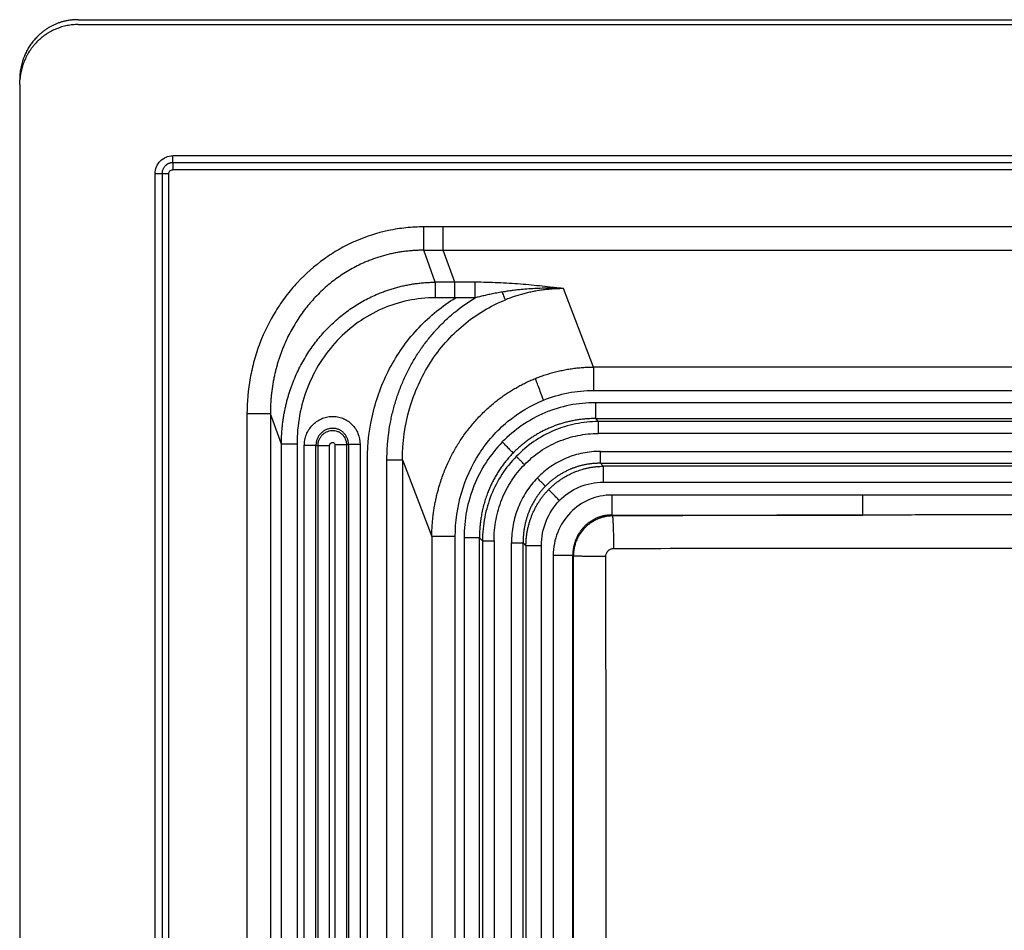
# Paper-space layout '_Bottom' of a CAD drawing. Units: millimetres. Extents: x -358 to 850, y -199 to 262.
# Drawn here: x -358 to -109, y 31 to 262 of the extents above; entities that cross this region are included whole.
import ezdxf

# ---------------------------------------------------------------- set-up
doc = ezdxf.new("R2010")
doc.units = ezdxf.units.MM

psp = doc.layouts.new('_Bottom')

# ---------------------------------------------------------------- linework, layer by layer
at = {"color": 7, "linetype": 'Continuous', "lineweight": 25}
for p, q in [((-343.5, 261.75), (835.41, 261.75)), ((-343.5, 260.53), (835.41, 260.53)), ((-358.35, 245.34), (-358.35, 246.56)), ((-358.35, 245.34), (-358.35, -193.14)), ((811.49, 227.3), (-319.58, 227.3)), ((811.49, 225.53), (-319.58, 225.53)), ((-324.02, -194.37), (-324.02, 222.75)), ((-322.3, 222.75), (-322.3, -194.37)), ((-320.58, -194.37), (-320.58, 222.75)), ((811.49, 223.77), (-319.58, 223.77)), ((114.91, 209.28), (-256.02, 209.28)), ((-256.02, 203.36), (114.91, 203.36)), ((-253.08, 195.26), (-256.02, 203.36)), ((-248.15, 195.26), (-251.09, 203.36)), ((-243.01, 195.26), (-253.08, 195.26)), ((-213.02, 173.78), (-220.61, 193.64)), ((-247.94, 191.32), (-253.08, 191.32)), ((103.61, 173.78), (-213.02, 173.78)), ((-213.02, 167.86), (103.61, 167.86)), ((104.1, 164.76), (-212.52, 164.76)), ((-300.78, 161.9), (-300.78, -194.37)), ((-292.07, 154.24), (-294.85, 161.9)), ((-294.85, 161.9), (-294.85, -194.37)), ((-212.52, 160.74), (104.1, 160.74)), ((-212.52, 160.74), (-211.78, 159.98)), ((103.36, 159.98), (-211.78, 159.98)), ((103.36, 156.96), (-211.78, 156.96)), ((-292.07, -194.37), (-292.07, 154.24)), ((-288.11, 154.24), (-288.11, -194.37)), ((-286.26, -174.23), (-286.26, 153.89)), ((-283.32, 153.89), (-282.79, 153.91)), ((-283.32, -174.23), (-283.32, 153.89)), ((-282.79, -174.25), (-282.79, 153.91)), ((-279.85, -174.25), (-279.85, 153.91)), ((-278.53, 154.14), (-278.53, -174.48)), ((-275.6, 154.14), (-275.06, 154.16)), ((-275.6, 154.14), (-275.6, -174.48)), ((-275.06, 154.16), (-275.06, -174.49)), ((-272.13, 154.16), (-272.13, -174.49)), ((-211.28, 152.43), (101.87, 152.43)), ((-270.26, -161.52), (-270.26, 150.28)), ((-265.33, -161.52), (-265.33, 150.28)), ((-261.38, 150.28), (-253.96, 130.84)), ((-261.38, 150.28), (-261.38, -161.52)), ((-210.55, 148.65), (-211.28, 149.41)), ((-211.28, 149.41), (101.87, 149.41)), ((101.14, 148.65), (-210.55, 148.65)), ((-210.55, 144.63), (101.14, 144.63)), ((-144.79, 141.38), (-208.39, 141.38)), ((-208.39, 136.31), (-144.79, 136.31)), ((-208.39, 136.31), (-208.24, 136.07)), ((-253.96, 130.84), (-253.96, -173.93)), ((-248.03, -173.93), (-248.03, 130.84)), ((-245.8, 130.57), (-245.8, -141.59)), ((-241.88, -141.59), (-241.88, 130.57)), ((-241.88, 130.57), (-241.15, 129.81)), ((-241.15, 129.81), (-241.15, -141.62)), ((-238.21, 129.81), (-238.21, -141.62)), ((-233.8, -141.94), (-233.8, 129.3)), ((-230.86, 129.3), (-230.12, 128.54)), ((-230.86, -141.94), (-230.86, 129.3)), ((-230.12, 128.54), (-230.12, -141.97)), ((-226.21, -141.97), (-226.21, 128.54)), ((-223.21, 126.09), (-223.21, -153.3)), ((-218.26, -153.3), (-218.26, 126.09)), ((-218.26, 126.09), (-218.14, 125.91))]:
    psp.add_line(p, q, dxfattribs=at)
at = {"color": 7, "linetype": 'Continuous', "lineweight": 25, "flags": 128}
psp.add_lwpolyline([(-243.01, 191.32), (-245.77, 191.32), (-247.94, 191.32)], dxfattribs=at)
at = {"color": 7, "linetype": 'Continuous', "lineweight": 25}
for points, knots in [([(-343.5, 261.75), (-343.64, 261.75), (-343.92, 261.75), (-344.34, 261.73), (-344.76, 261.71), (-345.17, 261.67), (-345.57, 261.62), (-345.97, 261.57), (-346.37, 261.5), (-346.76, 261.42), (-347.15, 261.33), (-347.53, 261.23), (-347.91, 261.12), (-348.29, 261), (-348.66, 260.87), (-349.02, 260.72), (-349.39, 260.57), (-349.74, 260.41), (-350.1, 260.24), (-350.45, 260.05), (-350.79, 259.86), (-351.13, 259.65), (-351.47, 259.44), (-351.8, 259.21), (-352.12, 258.97), (-352.45, 258.73), (-352.77, 258.47), (-353.08, 258.2), (-353.39, 257.92), (-353.7, 257.63), (-354.18, 257.15), (-354.8, 256.46), (-355.53, 255.53), (-356.18, 254.53), (-356.75, 253.49), (-357.18, 252.52), (-357.5, 251.67), (-357.73, 250.94), (-357.93, 250.21), (-358.09, 249.48), (-358.21, 248.75), (-358.29, 248.02), (-358.33, 247.29), (-358.32, 246.8), (-358.32, 246.56)], [0, 0, 0, 0, 0.017884, 0.035597, 0.053148, 0.07055, 0.087816, 0.104957, 0.121986, 0.138916, 0.155761, 0.172534, 0.189248, 0.205917, 0.222554, 0.239175, 0.255792, 0.272419, 0.289071, 0.305762, 0.322504, 0.339312, 0.356199, 0.373179, 0.390264, 0.407468, 0.424802, 0.44228, 0.459912, 0.477712, 0.495689, 0.546061, 0.596085, 0.646074, 0.696346, 0.747209, 0.780052, 0.812381, 0.84427, 0.875801, 0.907054, 0.938114, 0.969067, 1, 1, 1, 1]), ([(-343.5, 260.53), (-343.98, 260.53), (-344.69, 260.49), (-345.4, 260.4), (-345.87, 260.33), (-346.11, 260.29), (-346.81, 260.16), (-347.5, 259.99), (-348.17, 259.77), (-348.61, 259.61), (-348.83, 259.52), (-349.48, 259.26), (-350.12, 258.96), (-350.73, 258.62), (-351.14, 258.38), (-351.34, 258.26), (-351.92, 257.87), (-352.49, 257.46), (-353.02, 257.01), (-353.37, 256.71), (-353.55, 256.55), (-354.05, 256.06), (-354.52, 255.56), (-354.96, 255.02), (-355.25, 254.65), (-355.39, 254.46), (-355.79, 253.9), (-356.16, 253.32), (-356.5, 252.71), (-356.71, 252.3), (-356.81, 252.09), (-357.1, 251.46), (-357.36, 250.83), (-357.58, 250.17), (-357.72, 249.73), (-357.78, 249.5), (-358.07, 248.39), (-358.23, 247.48), (-358.32, 246.56)], [0, 0, 0, 0, 0.0625, 0.09375, 0.09375, 0.125, 0.125, 0.1875, 0.21875, 0.21875, 0.25, 0.25, 0.3125, 0.34375, 0.34375, 0.375, 0.375, 0.4375, 0.46875, 0.46875, 0.5, 0.5, 0.5625, 0.59375, 0.59375, 0.625, 0.625, 0.6875, 0.71875, 0.71875, 0.75, 0.75, 0.8125, 0.84375, 0.84375, 0.875, 0.875, 1, 1, 1, 1]), ([(-324.02, 222.75), (-324.02, 223.35), (-323.91, 223.93), (-323.46, 225.05), (-323.13, 225.54), (-322.3, 226.4), (-321.82, 226.73), (-320.74, 227.19), (-320.17, 227.3), (-319.58, 227.3)], [0, 0, 0, 0, 0.25, 0.25, 0.5, 0.5, 0.75, 0.75, 1, 1, 1, 1]), ([(-319.58, 225.53), (-319.58, 225.62), (-319.58, 225.73), (-319.58, 225.98), (-319.58, 226.12), (-319.58, 226.44), (-319.58, 226.61), (-319.58, 226.96), (-319.58, 227.13), (-319.58, 227.3)], [0, 0, 0, 0, 0.25, 0.25, 0.5, 0.5, 0.75, 0.75, 1, 1, 1, 1]), ([(-319.58, 225.53), (-319.64, 225.53), (-319.74, 225.53), (-319.9, 225.52), (-320.06, 225.49), (-320.21, 225.46), (-320.36, 225.42), (-320.51, 225.37), (-320.65, 225.31), (-320.79, 225.25), (-320.92, 225.17), (-321.05, 225.09), (-321.17, 225.01), (-321.29, 224.92), (-321.4, 224.82), (-321.54, 224.68), (-321.7, 224.5), (-321.87, 224.25), (-322.02, 223.98), (-322.14, 223.7), (-322.23, 223.39), (-322.29, 223.07), (-322.29, 222.85), (-322.3, 222.75)], [0, 0, 0, 0, 0.0372554, 0.0741277, 0.1107518, 0.1472393, 0.1833268, 0.2189629, 0.2542724, 0.2893703, 0.3243667, 0.3593485, 0.3940045, 0.4282273, 0.4621272, 0.4958013, 0.5638734, 0.6333904, 0.7037981, 0.7759516, 0.8495559, 0.9239317, 1, 1, 1, 1]), ([(-319.58, 225.53), (-319.58, 225.45), (-319.58, 225.34), (-319.58, 225.09), (-319.58, 224.94), (-319.58, 224.63), (-319.58, 224.46), (-319.58, 224.11), (-319.58, 223.94), (-319.58, 223.77)], [0, 0, 0, 0, 0.25, 0.25, 0.5, 0.5, 0.75, 0.75, 1, 1, 1, 1]), ([(-322.3, 222.75), (-322.38, 222.75), (-322.48, 222.75), (-322.73, 222.75), (-322.87, 222.75), (-323.18, 222.75), (-323.34, 222.75), (-323.68, 222.75), (-323.85, 222.75), (-324.02, 222.75)], [0, 0, 0, 0, 0.25, 0.25, 0.5, 0.5, 0.75, 0.75, 1, 1, 1, 1]), ([(-320.58, 222.75), (-320.74, 222.75), (-320.91, 222.75), (-321.25, 222.75), (-321.42, 222.75), (-321.72, 222.75), (-321.86, 222.75), (-322.11, 222.75), (-322.21, 222.75), (-322.3, 222.75)], [0, 0, 0, 0, 0.25, 0.25, 0.5, 0.5, 0.75, 0.75, 1, 1, 1, 1]), ([(-320.58, 222.75), (-320.58, 222.88), (-320.55, 223.01), (-320.45, 223.26), (-320.38, 223.37), (-320.1, 223.65), (-319.84, 223.77), (-319.58, 223.77)], [0, 0, 0, 0, 0.25, 0.25, 0.5, 0.5, 1, 1, 1, 1]), ([(-256.02, 209.28), (-257.52, 209.28), (-259.02, 209.2), (-261.99, 208.89), (-263.48, 208.66), (-267.89, 207.72), (-270.72, 206.81), (-274.8, 205), (-276.14, 204.33), (-278.1, 203.21), (-278.75, 202.82), (-280.02, 202), (-280.64, 201.58), (-283.69, 199.4), (-285.94, 197.42), (-288.5, 194.66), (-289.01, 194.09), (-289.98, 192.93), (-290.46, 192.33), (-291.84, 190.51), (-292.7, 189.26), (-295.08, 185.4), (-296.42, 182.69), (-297.78, 179.12), (-298.04, 178.4), (-298.52, 176.94), (-298.74, 176.2), (-299.35, 174), (-299.69, 172.51), (-300.51, 168.02), (-300.78, 164.99), (-300.78, 161.9)], [0, 0, 0, 0, 0.0625, 0.0625, 0.125, 0.125, 0.25, 0.25, 0.3125, 0.3125, 0.34375, 0.34375, 0.375, 0.375, 0.5, 0.5, 0.53125, 0.53125, 0.5625, 0.5625, 0.625, 0.625, 0.75, 0.75, 0.78125, 0.78125, 0.8125, 0.8125, 0.875, 0.875, 1, 1, 1, 1]), ([(-256.02, 203.36), (-256.02, 203.52), (-256.02, 203.78), (-256.02, 204.52), (-256.02, 205), (-256.02, 206.1), (-256.02, 206.72), (-256.02, 208), (-256.02, 208.66), (-256.02, 209.28)], [0, 0, 0, 0, 0.25, 0.25, 0.5, 0.5, 0.75, 0.75, 1, 1, 1, 1]), ([(-256.02, 203.36), (-256.22, 203.36), (-256.62, 203.36), (-257.23, 203.35), (-257.84, 203.32), (-258.44, 203.29), (-259.05, 203.25), (-259.66, 203.2), (-260.26, 203.13), (-260.87, 203.06), (-261.47, 202.98), (-262.08, 202.89), (-262.68, 202.79), (-263.27, 202.67), (-263.87, 202.55), (-264.46, 202.42), (-265.05, 202.28), (-265.63, 202.13), (-266.21, 201.98), (-266.79, 201.81), (-267.36, 201.64), (-267.92, 201.45), (-268.48, 201.26), (-269.03, 201.06), (-269.58, 200.86), (-270.12, 200.64), (-270.65, 200.42), (-272.16, 199.77), (-274.63, 198.52), (-277.9, 196.43), (-281, 193.96), (-283.8, 191.22), (-286.3, 188.24), (-288.51, 185.02), (-290.47, 181.48), (-291.7, 178.64), (-292.4, 176.7), (-292.72, 175.73), (-293.03, 174.74), (-293.32, 173.71), (-293.59, 172.65), (-293.84, 171.57), (-294.07, 170.45), (-294.27, 169.31), (-294.45, 168.13), (-294.59, 166.94), (-294.71, 165.71), (-294.79, 164.46), (-294.84, 163.19), (-294.85, 162.33), (-294.85, 161.9)], [0, 0, 0, 0, 0.009566, 0.019152, 0.028756, 0.038374, 0.048003, 0.05764, 0.067283, 0.076927, 0.08657, 0.096208, 0.105837, 0.115454, 0.125056, 0.134639, 0.144198, 0.153731, 0.163232, 0.1727, 0.182128, 0.191515, 0.200854, 0.210144, 0.219378, 0.228555, 0.237669, 0.246716, 0.306754, 0.368274, 0.430965, 0.494464, 0.553584, 0.615258, 0.679358, 0.745702, 0.761448, 0.777572, 0.794076, 0.810958, 0.828217, 0.845852, 0.86386, 0.882238, 0.900982, 0.920087, 0.939548, 0.959359, 0.979512, 1, 1, 1, 1]), ([(-292.07, 154.24), (-292.07, 154.45), (-292.06, 154.87), (-292.05, 155.49), (-292.02, 156.11), (-291.99, 156.73), (-291.95, 157.33), (-291.9, 157.93), (-291.85, 158.53), (-291.78, 159.12), (-291.71, 159.71), (-291.64, 160.28), (-291.55, 160.86), (-291.46, 161.42), (-291.36, 161.98), (-291.26, 162.53), (-291.15, 163.08), (-291.03, 163.62), (-290.91, 164.15), (-290.78, 164.68), (-290.65, 165.19), (-290.51, 165.7), (-290.37, 166.21), (-290.23, 166.71), (-290.07, 167.2), (-289.92, 167.68), (-289.76, 168.16), (-289.6, 168.62), (-289.43, 169.09), (-289.26, 169.54), (-288.65, 171.14), (-287.46, 173.78), (-285.44, 177.27), (-283.19, 180.44), (-280.66, 183.37), (-277.85, 186.05), (-274.75, 188.45), (-271.48, 190.5), (-268.86, 191.8), (-266.99, 192.57), (-265.92, 192.98), (-264.82, 193.37), (-263.7, 193.72), (-262.56, 194.03), (-261.4, 194.32), (-260.23, 194.57), (-259.05, 194.78), (-257.86, 194.95), (-256.67, 195.09), (-255.47, 195.19), (-254.27, 195.25), (-253.48, 195.26), (-253.08, 195.26)], [0, 0, 0, 0, 0.010001, 0.019927, 0.029775, 0.039545, 0.049237, 0.058848, 0.068379, 0.077828, 0.087195, 0.096479, 0.10568, 0.114796, 0.123827, 0.132773, 0.141633, 0.150407, 0.159094, 0.167694, 0.176207, 0.184632, 0.192969, 0.201219, 0.20938, 0.217452, 0.225437, 0.233333, 0.24114, 0.248859, 0.25649, 0.322756, 0.386917, 0.448772, 0.508177, 0.571317, 0.633762, 0.695128, 0.755081, 0.773122, 0.79141, 0.809913, 0.828599, 0.847435, 0.866392, 0.885438, 0.904543, 0.92368, 0.94282, 0.961936, 0.981004, 1, 1, 1, 1]), ([(-220.61, 193.64), (-220.83, 193.67), (-221.05, 193.7), (-221.5, 193.75), (-222.16, 193.83), (-222.84, 193.91), (-224.18, 194.06), (-225.08, 194.16), (-226.9, 194.35), (-227.81, 194.44), (-229.66, 194.61), (-230.59, 194.69), (-233.4, 194.92), (-235.29, 195.04), (-239.11, 195.21), (-241.05, 195.26), (-243.01, 195.26)], [0, 0, 0, 0, 0.03125, 0.03125, 0.0625, 0.125, 0.125, 0.25, 0.25, 0.375, 0.375, 0.5, 0.5, 0.75, 0.75, 1, 1, 1, 1]), ([(-243.01, 191.32), (-243.01, 191.73), (-243.01, 192.17), (-243.01, 193.02), (-243.01, 193.44), (-243.01, 194.17), (-243.01, 194.49), (-243.01, 194.98), (-243.01, 195.16), (-243.01, 195.26)], [0, 0, 0, 0, 0.25, 0.25, 0.5, 0.5, 0.75, 0.75, 1, 1, 1, 1]), ([(-236.09, 192.78), (-236.34, 192.74), (-236.82, 192.66), (-237.53, 192.53), (-238.23, 192.4), (-238.9, 192.26), (-239.75, 192.09), (-240.75, 191.87), (-241.91, 191.6), (-242.65, 191.41), (-243.01, 191.32)], [0, 0, 0, 0, 0.105468, 0.208152, 0.30803, 0.405081, 0.49928, 0.674927, 0.841888, 1, 1, 1, 1]), ([(-220.61, 193.64), (-220.85, 193.65), (-221.39, 193.68), (-222.28, 193.72), (-223.32, 193.74), (-224.77, 193.75), (-226.46, 193.72), (-228.43, 193.64), (-230.32, 193.5), (-232.07, 193.33), (-233.56, 193.15), (-234.85, 192.97), (-235.69, 192.84), (-236.09, 192.78)], [0, 0, 0, 0, 0.047717, 0.105294, 0.172774, 0.250216, 0.385927, 0.500038, 0.631974, 0.750227, 0.838105, 0.921378, 1, 1, 1, 1]), ([(-235.34, 190.81), (-235.39, 190.95), (-235.49, 191.2), (-235.75, 191.89), (-235.92, 192.32), (-236.09, 192.78)], [0, 0, 0, 0, 0.5, 0.5, 1, 1, 1, 1]), ([(-220.61, 193.64), (-220.82, 193.64), (-221.24, 193.64), (-221.88, 193.63), (-222.52, 193.6), (-223.16, 193.57), (-223.8, 193.52), (-224.44, 193.47), (-225.08, 193.4), (-225.71, 193.32), (-226.35, 193.24), (-226.98, 193.14), (-227.61, 193.03), (-228.23, 192.91), (-228.85, 192.79), (-229.47, 192.65), (-230.08, 192.51), (-230.69, 192.35), (-231.29, 192.19), (-231.89, 192.01), (-232.48, 191.83), (-233.07, 191.64), (-233.65, 191.45), (-234.22, 191.24), (-234.78, 191.03), (-235.15, 190.88), (-235.34, 190.81)], [0, 0, 0, 0, 0.042279, 0.084621, 0.127012, 0.169437, 0.211882, 0.254331, 0.296769, 0.33918, 0.381549, 0.423857, 0.466089, 0.508227, 0.550254, 0.592151, 0.633902, 0.675487, 0.71689, 0.75809, 0.799069, 0.839809, 0.880291, 0.920496, 0.960406, 1, 1, 1, 1]), ([(-253.08, 191.32), (-257.76, 191.32), (-262.26, 190.38), (-270.85, 186.65), (-274.63, 183.98), (-281.18, 177.05), (-283.7, 173.05), (-287.23, 163.96), (-288.11, 159.2), (-288.11, 154.24)], [0, 0, 0, 0, 0.25, 0.25, 0.5, 0.5, 0.75, 0.75, 1, 1, 1, 1]), ([(-270.26, 150.28), (-270.26, 154.47), (-269.75, 158.59), (-267.73, 166.65), (-266.25, 170.46), (-262.33, 177.65), (-259.97, 180.91), (-254.43, 186.76), (-251.34, 189.26), (-247.94, 191.32)], [0, 0, 0, 0, 0.25, 0.25, 0.5, 0.5, 0.75, 0.75, 1, 1, 1, 1]), ([(-265.33, 150.28), (-265.33, 151.3), (-265.29, 152.82), (-265.17, 154.34), (-265.08, 155.35), (-265.03, 155.86), (-264.85, 157.38), (-264.62, 158.89), (-264.28, 160.64), (-264.11, 161.38), (-264, 161.87), (-263.94, 162.12), (-263.64, 163.36), (-263.23, 164.83), (-262.67, 166.52), (-262.41, 167.24), (-262.24, 167.71), (-262.15, 167.95), (-261.7, 169.15), (-261.11, 170.56), (-260.35, 172.16), (-260, 172.84), (-259.77, 173.29), (-259.66, 173.52), (-259.05, 174.64), (-258.29, 175.97), (-257.33, 177.46), (-256.9, 178.09), (-256.61, 178.51), (-256.47, 178.72), (-255.73, 179.76), (-254.8, 180.97), (-253.65, 182.33), (-253.14, 182.9), (-252.8, 183.27), (-252.63, 183.46), (-251.76, 184.39), (-250.68, 185.47), (-249.36, 186.66), (-248.78, 187.15), (-248.39, 187.48), (-248.2, 187.64), (-246.41, 189.1), (-244.75, 190.27), (-243.01, 191.32)], [0, 0, 0, 0, 0.0625, 0.09375, 0.09375, 0.125, 0.125, 0.1875, 0.21875, 0.234375, 0.234375, 0.25, 0.25, 0.3125, 0.34375, 0.359375, 0.359375, 0.375, 0.375, 0.4375, 0.46875, 0.484375, 0.484375, 0.5, 0.5, 0.5625, 0.59375, 0.609375, 0.609375, 0.625, 0.625, 0.6875, 0.71875, 0.734375, 0.734375, 0.75, 0.75, 0.8125, 0.84375, 0.859375, 0.859375, 0.875, 0.875, 1, 1, 1, 1]), ([(-261.38, 150.28), (-261.39, 154.68), (-260.78, 159.06), (-258.39, 167.41), (-256.6, 171.38), (-252, 178.54), (-249.18, 181.74), (-242.77, 187.1), (-239.17, 189.26), (-235.34, 190.81)], [0, 0, 0, 0, 0.25, 0.25, 0.5, 0.5, 0.75, 0.75, 1, 1, 1, 1]), ([(-227.74, 170.9), (-227.54, 170.98), (-227.13, 171.14), (-226.51, 171.37), (-225.89, 171.59), (-225.26, 171.81), (-224.61, 172.01), (-223.97, 172.2), (-223.31, 172.39), (-222.65, 172.56), (-221.98, 172.73), (-221.31, 172.88), (-220.63, 173.02), (-219.95, 173.15), (-219.27, 173.27), (-218.58, 173.37), (-217.89, 173.47), (-217.2, 173.55), (-216.5, 173.62), (-215.81, 173.68), (-215.11, 173.72), (-214.41, 173.75), (-213.72, 173.78), (-213.25, 173.78), (-213.02, 173.78)], [0, 0, 0, 0, 0.0432437, 0.0868598, 0.1308235, 0.1751098, 0.2196936, 0.2645502, 0.3096548, 0.3549828, 0.4005099, 0.446212, 0.4920653, 0.5380462, 0.5841316, 0.6302988, 0.6765254, 0.7227896, 0.7690698, 0.8153453, 0.8615956, 0.9078008, 0.9539419, 1, 1, 1, 1]), ([(-213.02, 173.78), (-213.02, 173.62), (-213.02, 173.36), (-213.02, 172.62), (-213.02, 172.14), (-213.02, 171.04), (-213.02, 170.42), (-213.02, 169.14), (-213.02, 168.49), (-213.02, 167.86)], [0, 0, 0, 0, 0.25, 0.25, 0.5, 0.5, 0.75, 0.75, 1, 1, 1, 1]), ([(-253.96, 130.84), (-253.96, 131.07), (-253.95, 131.52), (-253.93, 132.19), (-253.91, 132.86), (-253.87, 133.53), (-253.83, 134.18), (-253.77, 134.83), (-253.71, 135.47), (-253.64, 136.1), (-253.56, 136.73), (-253.47, 137.35), (-253.38, 137.96), (-253.28, 138.56), (-253.17, 139.16), (-253.05, 139.74), (-252.93, 140.32), (-252.81, 140.89), (-252.67, 141.45), (-252.54, 142), (-252.39, 142.54), (-252.24, 143.08), (-251.83, 144.51), (-251.07, 146.77), (-249.8, 149.77), (-248.37, 152.57), (-246.74, 155.26), (-244.91, 157.84), (-242.87, 160.29), (-240.7, 162.53), (-238.85, 164.18), (-237.41, 165.34), (-236.4, 166.1), (-235.37, 166.82), (-234.33, 167.51), (-233.26, 168.17), (-232.18, 168.79), (-231.09, 169.37), (-229.98, 169.92), (-228.87, 170.43), (-228.11, 170.74), (-227.74, 170.9)], [0, 0, 0, 0, 0.013443, 0.026764, 0.039961, 0.053032, 0.065976, 0.078792, 0.091479, 0.104036, 0.116462, 0.128755, 0.140915, 0.152942, 0.164834, 0.176591, 0.188213, 0.199698, 0.211047, 0.222259, 0.233335, 0.244273, 0.255073, 0.321108, 0.385163, 0.447128, 0.506927, 0.570822, 0.633559, 0.694991, 0.754996, 0.779807, 0.804595, 0.829342, 0.85403, 0.878643, 0.903162, 0.927573, 0.951859, 0.976006, 1, 1, 1, 1]), ([(-225.65, 165.42), (-225.86, 165.99), (-226.09, 166.59), (-226.54, 167.77), (-226.76, 168.34), (-227.15, 169.36), (-227.32, 169.8), (-227.58, 170.49), (-227.68, 170.74), (-227.74, 170.9)], [0, 0, 0, 0, 0.25, 0.25, 0.5, 0.5, 0.75, 0.75, 1, 1, 1, 1]), ([(-225.65, 165.42), (-223.64, 166.22), (-221.57, 166.84), (-217.34, 167.66), (-215.18, 167.86), (-213.02, 167.86)], [0, 0, 0, 0, 0.5, 0.5, 1, 1, 1, 1]), ([(-248.03, 130.84), (-248.03, 134.59), (-247.5, 138.32), (-245.43, 145.44), (-243.89, 148.82), (-239.93, 154.94), (-237.52, 157.67), (-232.01, 162.25), (-228.93, 164.09), (-225.65, 165.42)], [0, 0, 0, 0, 0.25, 0.25, 0.5, 0.5, 0.75, 0.75, 1, 1, 1, 1]), ([(-212.52, 164.76), (-214.72, 164.76), (-216.92, 164.54), (-221.21, 163.68), (-223.31, 163.03), (-227.35, 161.33), (-229.28, 160.27), (-232.89, 157.8), (-234.58, 156.38), (-236.11, 154.81)], [0, 0, 0, 0, 0.25, 0.25, 0.5, 0.5, 0.75, 0.75, 1, 1, 1, 1]), ([(-212.52, 164.76), (-212.52, 164.45), (-212.52, 164.1), (-212.52, 163.35), (-212.52, 162.94), (-212.52, 162.14), (-212.52, 161.74), (-212.52, 161.25), (-212.52, 161.11), (-212.52, 160.88), (-212.52, 160.79), (-212.52, 160.74)], [0, 0, 0, 0, 0.25, 0.25, 0.5, 0.5, 0.75, 0.75, 0.875, 0.875, 1, 1, 1, 1]), ([(-294.85, 161.9), (-294.92, 161.9), (-295.1, 161.9), (-295.75, 161.9), (-296.21, 161.9), (-297.07, 161.9), (-297.37, 161.9), (-298.02, 161.9), (-298.36, 161.9), (-299.4, 161.9), (-300.12, 161.9), (-300.78, 161.9)], [0, 0, 0, 0, 0.25, 0.25, 0.5, 0.5, 0.625, 0.625, 0.75, 0.75, 1, 1, 1, 1]), ([(-286.26, 153.89), (-286.26, 154.37), (-286.21, 154.85), (-286.04, 155.77), (-285.9, 156.23), (-285.37, 157.57), (-284.87, 158.35), (-283.88, 159.39), (-283.53, 159.7), (-282.77, 160.24), (-282.37, 160.47), (-281.51, 160.86), (-280.85, 161.08), (-280.18, 161.2), (-279.72, 161.26), (-279.49, 161.28), (-278.78, 161.3), (-278.09, 161.25), (-277.42, 161.09), (-276.98, 160.96), (-276.76, 160.89), (-275.66, 160.45), (-274.89, 159.95), (-273.55, 158.6), (-273.03, 157.82), (-272.31, 156.05), (-272.13, 155.12), (-272.13, 154.16)], [0, 0, 0, 0, 0.0625, 0.0625, 0.125, 0.125, 0.25, 0.25, 0.3125, 0.3125, 0.375, 0.375, 0.4375, 0.46875, 0.46875, 0.5, 0.5, 0.5625, 0.59375, 0.59375, 0.625, 0.625, 0.75, 0.75, 0.875, 0.875, 1, 1, 1, 1]), ([(-212.52, 160.74), (-212.71, 160.74), (-213.08, 160.74), (-213.63, 160.72), (-214.19, 160.7), (-214.74, 160.66), (-215.29, 160.62), (-215.83, 160.57), (-216.37, 160.5), (-216.9, 160.43), (-217.44, 160.35), (-217.96, 160.25), (-218.48, 160.15), (-219, 160.04), (-219.51, 159.92), (-220.02, 159.79), (-220.52, 159.66), (-221.01, 159.52), (-221.5, 159.36), (-221.99, 159.2), (-222.46, 159.04), (-222.94, 158.86), (-223.4, 158.68), (-224.04, 158.42), (-224.84, 158.07), (-225.8, 157.61), (-226.74, 157.1), (-227.66, 156.57), (-228.55, 156), (-229.43, 155.41), (-230.27, 154.78), (-231.1, 154.13), (-231.89, 153.44), (-232.65, 152.74), (-233.14, 152.25), (-233.38, 152.01)], [0, 0, 0, 0, 0.0240742, 0.0480403, 0.0718956, 0.095637, 0.1192618, 0.1427672, 0.1661506, 0.1894094, 0.2125411, 0.2355433, 0.2584138, 0.2811502, 0.3037506, 0.3262127, 0.3485348, 0.3707148, 0.3927512, 0.4146421, 0.4363861, 0.4579816, 0.4794273, 0.5007218, 0.5466359, 0.5925236, 0.6383587, 0.6841144, 0.7297645, 0.7752825, 0.8206426, 0.865819, 0.9107868, 0.9555216, 1, 1, 1, 1]), ([(-211.78, 159.98), (-213.72, 159.97), (-215.65, 159.77), (-219.43, 159), (-221.28, 158.43), (-224.83, 156.92), (-226.53, 155.99), (-229.72, 153.8), (-231.21, 152.55), (-232.56, 151.16)], [0, 0, 0, 0, 0.25, 0.25, 0.5, 0.5, 0.75, 0.75, 1, 1, 1, 1]), ([(-211.78, 156.96), (-211.78, 157.29), (-211.78, 157.64), (-211.78, 158.32), (-211.78, 158.65), (-211.78, 159.22), (-211.78, 159.46), (-211.78, 159.81), (-211.78, 159.92), (-211.78, 159.98)], [0, 0, 0, 0, 0.25, 0.25, 0.5, 0.5, 0.75, 0.75, 1, 1, 1, 1]), ([(-275.06, 154.16), (-275.07, 154.23), (-275.07, 154.38), (-275.08, 154.6), (-275.11, 154.83), (-275.16, 155.06), (-275.21, 155.3), (-275.29, 155.54), (-275.44, 155.94), (-275.73, 156.5), (-276.26, 157.15), (-276.92, 157.67), (-277.67, 158.05), (-278.46, 158.25), (-279.28, 158.29), (-280.07, 158.17), (-280.84, 157.89), (-281.54, 157.47), (-282.15, 156.93), (-282.66, 156.27), (-282.97, 155.66), (-283.15, 155.13), (-283.24, 154.75), (-283.31, 154.33), (-283.32, 154.05), (-283.32, 153.89)], [0, 0, 0, 0, 0.0163635, 0.0333141, 0.0508521, 0.0689734, 0.0876697, 0.1069282, 0.1267306, 0.1837668, 0.2521903, 0.314392, 0.3763112, 0.442542, 0.4996381, 0.5628631, 0.623169, 0.6857128, 0.7476522, 0.8094775, 0.8732458, 0.9037442, 0.9362429, 0.9639961, 1, 1, 1, 1]), ([(-282.79, 153.91), (-282.79, 153.97), (-282.79, 154.09), (-282.78, 154.25), (-282.76, 154.39), (-282.74, 154.52), (-282.71, 154.72), (-282.64, 154.99), (-282.48, 155.45), (-282.21, 155.98), (-281.77, 156.55), (-281.24, 157.03), (-280.63, 157.39), (-279.96, 157.63), (-279.28, 157.74), (-278.57, 157.71), (-277.88, 157.53), (-277.22, 157.2), (-276.64, 156.75), (-276.19, 156.19), (-275.9, 155.65), (-275.74, 155.2), (-275.66, 154.83), (-275.61, 154.48), (-275.6, 154.25), (-275.6, 154.14)], [0, 0, 0, 0, 0.015654, 0.03003, 0.042902, 0.054065, 0.063337, 0.096141, 0.126701, 0.190653, 0.252483, 0.314291, 0.376815, 0.436731, 0.499988, 0.55618, 0.623134, 0.685254, 0.747178, 0.815094, 0.872833, 0.907025, 0.939677, 0.970688, 1, 1, 1, 1]), ([(-279.85, 153.91), (-279.85, 154.09), (-279.79, 154.26), (-279.57, 154.54), (-279.42, 154.64), (-279.16, 154.7), (-279.08, 154.71), (-278.91, 154.69), (-278.82, 154.65), (-278.68, 154.55), (-278.63, 154.48), (-278.55, 154.32), (-278.53, 154.23), (-278.53, 154.14)], [0, 0, 0, 0, 0.25, 0.25, 0.5, 0.5, 0.625, 0.625, 0.75, 0.75, 0.875, 0.875, 1, 1, 1, 1]), ([(-236.11, 154.81), (-237.65, 153.23), (-239.03, 151.5), (-241.43, 147.78), (-242.46, 145.8), (-244.11, 141.66), (-244.74, 139.5), (-245.59, 135.09), (-245.8, 132.83), (-245.8, 130.57)], [0, 0, 0, 0, 0.25, 0.25, 0.5, 0.5, 0.75, 0.75, 1, 1, 1, 1]), ([(-236.11, 154.81), (-235.82, 154.51), (-235.52, 154.2), (-234.92, 153.59), (-234.64, 153.29), (-234.13, 152.77), (-233.91, 152.54), (-233.57, 152.2), (-233.45, 152.08), (-233.38, 152.01)], [0, 0, 0, 0, 0.25, 0.25, 0.5, 0.5, 0.75, 0.75, 1, 1, 1, 1]), ([(-230.52, 149.06), (-229.3, 150.31), (-227.96, 151.44), (-225.09, 153.4), (-223.55, 154.24), (-220.35, 155.59), (-218.68, 156.1), (-215.27, 156.79), (-213.53, 156.96), (-211.78, 156.96)], [0, 0, 0, 0, 0.25, 0.25, 0.5, 0.5, 0.75, 0.75, 1, 1, 1, 1]), ([(-288.11, 154.24), (-288.56, 154.24), (-289.03, 154.24), (-289.95, 154.24), (-290.4, 154.24), (-291.16, 154.24), (-291.47, 154.24), (-291.9, 154.24), (-292.02, 154.24), (-292.07, 154.24)], [0, 0, 0, 0, 0.25, 0.25, 0.5, 0.5, 0.75, 0.75, 1, 1, 1, 1]), ([(-283.32, 153.89), (-283.37, 153.89), (-283.44, 153.89), (-283.7, 153.89), (-283.88, 153.89), (-284.38, 153.89), (-284.7, 153.89), (-285.43, 153.89), (-285.84, 153.89), (-286.26, 153.89)], [0, 0, 0, 0, 0.25, 0.25, 0.5, 0.5, 0.75, 0.75, 1, 1, 1, 1]), ([(-282.79, 153.91), (-282.73, 153.91), (-282.62, 153.91), (-282.28, 153.91), (-282.05, 153.91), (-281.49, 153.91), (-281.17, 153.91), (-280.51, 153.91), (-280.17, 153.91), (-279.85, 153.91)], [0, 0, 0, 0, 0.25, 0.25, 0.5, 0.5, 0.75, 0.75, 1, 1, 1, 1]), ([(-278.53, 154.14), (-278.21, 154.14), (-277.88, 154.14), (-277.21, 154.14), (-276.89, 154.14), (-276.34, 154.14), (-276.11, 154.14), (-275.76, 154.14), (-275.65, 154.14), (-275.6, 154.14)], [0, 0, 0, 0, 0.25, 0.25, 0.5, 0.5, 0.75, 0.75, 1, 1, 1, 1]), ([(-272.13, 154.16), (-272.45, 154.16), (-272.79, 154.16), (-273.45, 154.16), (-273.77, 154.16), (-274.32, 154.16), (-274.55, 154.16), (-274.9, 154.16), (-275.01, 154.16), (-275.06, 154.16)], [0, 0, 0, 0, 0.25, 0.25, 0.5, 0.5, 0.75, 0.75, 1, 1, 1, 1]), ([(-211.28, 152.43), (-212.77, 152.43), (-214.26, 152.28), (-217.17, 151.7), (-218.59, 151.26), (-221.31, 150.11), (-222.62, 149.4), (-225.07, 147.72), (-226.21, 146.76), (-227.24, 145.7)], [0, 0, 0, 0, 0.25, 0.25, 0.5, 0.5, 0.75, 0.75, 1, 1, 1, 1]), ([(-211.28, 149.41), (-211.28, 149.47), (-211.28, 149.58), (-211.28, 149.94), (-211.28, 150.18), (-211.28, 150.75), (-211.28, 151.07), (-211.28, 151.75), (-211.28, 152.1), (-211.28, 152.43)], [0, 0, 0, 0, 0.25, 0.25, 0.5, 0.5, 0.75, 0.75, 1, 1, 1, 1]), ([(-265.33, 150.28), (-264.89, 150.28), (-264.42, 150.28), (-263.5, 150.28), (-263.05, 150.28), (-262.29, 150.28), (-261.99, 150.28), (-261.55, 150.28), (-261.43, 150.28), (-261.38, 150.28)], [0, 0, 0, 0, 0.25, 0.25, 0.5, 0.5, 0.75, 0.75, 1, 1, 1, 1]), ([(-233.38, 152.01), (-233.51, 151.87), (-233.77, 151.6), (-234.15, 151.19), (-234.53, 150.76), (-234.9, 150.32), (-235.27, 149.88), (-235.62, 149.42), (-235.97, 148.96), (-236.31, 148.48), (-236.65, 148), (-236.97, 147.51), (-237.29, 147.01), (-237.6, 146.5), (-237.9, 145.99), (-238.19, 145.47), (-238.46, 144.94), (-238.73, 144.41), (-238.99, 143.87), (-239.24, 143.32), (-239.48, 142.77), (-239.8, 141.97), (-240.21, 140.89), (-240.65, 139.5), (-241.04, 138.04), (-241.3, 136.78), (-241.49, 135.73), (-241.61, 134.87), (-241.73, 133.92), (-241.82, 132.87), (-241.88, 131.75), (-241.88, 130.97), (-241.88, 130.57)], [0, 0, 0, 0, 0.0236879, 0.0475513, 0.0715806, 0.0957662, 0.1200982, 0.1445667, 0.1691616, 0.1938729, 0.2186903, 0.2436035, 0.2686023, 0.2936763, 0.3188153, 0.3440091, 0.3692472, 0.3945198, 0.4198166, 0.4451278, 0.4704435, 0.495754, 0.5550925, 0.6169732, 0.6810013, 0.7467764, 0.7793278, 0.8162127, 0.8570982, 0.9016201, 0.9493897, 1, 1, 1, 1]), ([(-232.56, 151.16), (-233.92, 149.77), (-235.13, 148.24), (-237.26, 144.97), (-238.17, 143.22), (-239.63, 139.57), (-240.19, 137.67), (-240.95, 133.79), (-241.14, 131.8), (-241.15, 129.81)], [0, 0, 0, 0, 0.25, 0.25, 0.5, 0.5, 0.75, 0.75, 1, 1, 1, 1]), ([(-230.52, 149.06), (-230.73, 149.28), (-230.96, 149.52), (-231.41, 149.97), (-231.62, 150.2), (-232, 150.59), (-232.17, 150.76), (-232.42, 151.02), (-232.51, 151.11), (-232.56, 151.16)], [0, 0, 0, 0, 0.25, 0.25, 0.5, 0.5, 0.75, 0.75, 1, 1, 1, 1]), ([(-238.21, 129.81), (-238.21, 131.61), (-238.04, 133.4), (-237.37, 136.9), (-236.87, 138.62), (-235.56, 141.91), (-234.74, 143.48), (-232.83, 146.43), (-231.73, 147.81), (-230.52, 149.06)], [0, 0, 0, 0, 0.25, 0.25, 0.5, 0.5, 0.75, 0.75, 1, 1, 1, 1]), ([(-211.28, 149.41), (-211.44, 149.41), (-211.74, 149.41), (-212.19, 149.4), (-212.63, 149.37), (-213.08, 149.34), (-213.51, 149.3), (-213.94, 149.25), (-214.36, 149.18), (-214.77, 149.12), (-215.18, 149.04), (-215.57, 148.96), (-215.95, 148.87), (-216.33, 148.78), (-216.69, 148.68), (-217.03, 148.57), (-217.37, 148.47), (-217.69, 148.36), (-218, 148.25), (-218.3, 148.14), (-218.58, 148.03), (-219.03, 147.85), (-219.64, 147.57), (-220.42, 147.18), (-221.18, 146.76), (-221.92, 146.3), (-222.64, 145.81), (-223.32, 145.29), (-223.98, 144.75), (-224.61, 144.19), (-225, 143.79), (-225.2, 143.6)], [0, 0, 0, 0, 0.029323, 0.058431, 0.087286, 0.11585, 0.144084, 0.171947, 0.199399, 0.226401, 0.25291, 0.278888, 0.304293, 0.329085, 0.353226, 0.376675, 0.399396, 0.421349, 0.442501, 0.462815, 0.482258, 0.500797, 0.556983, 0.613237, 0.669458, 0.72554, 0.781374, 0.83685, 0.891854, 0.946275, 1, 1, 1, 1]), ([(-224.38, 142.75), (-224.27, 142.86), (-224.07, 143.06), (-223.75, 143.37), (-223.42, 143.67), (-223.08, 143.97), (-222.74, 144.26), (-222.38, 144.54), (-222.02, 144.82), (-221.65, 145.08), (-221.27, 145.34), (-220.89, 145.6), (-220.5, 145.84), (-220.1, 146.07), (-219.7, 146.3), (-219.3, 146.51), (-218.88, 146.72), (-218.47, 146.91), (-218.01, 147.12), (-217.49, 147.33), (-216.89, 147.55), (-216.24, 147.77), (-215.53, 147.98), (-214.78, 148.17), (-213.99, 148.33), (-213.17, 148.47), (-212.31, 148.57), (-211.44, 148.64), (-210.84, 148.65), (-210.55, 148.65)], [0, 0, 0, 0, 0.028454, 0.057117, 0.085973, 0.115005, 0.144194, 0.173524, 0.202978, 0.232538, 0.262186, 0.291906, 0.32168, 0.351492, 0.381325, 0.411164, 0.440991, 0.470791, 0.500549, 0.538552, 0.580015, 0.62466, 0.67219, 0.722292, 0.774645, 0.82892, 0.884787, 0.94192, 1, 1, 1, 1]), ([(-210.55, 148.65), (-210.55, 148.58), (-210.55, 148.43), (-210.55, 147.96), (-210.55, 147.64), (-210.55, 146.88), (-210.55, 146.44), (-210.55, 145.53), (-210.55, 145.07), (-210.55, 144.63)], [0, 0, 0, 0, 0.25, 0.25, 0.5, 0.5, 0.75, 0.75, 1, 1, 1, 1]), ([(-227.24, 145.7), (-228.28, 144.63), (-229.22, 143.46), (-230.84, 140.95), (-231.54, 139.61), (-232.66, 136.8), (-233.08, 135.34), (-233.65, 132.36), (-233.8, 130.83), (-233.8, 129.3)], [0, 0, 0, 0, 0.25, 0.25, 0.5, 0.5, 0.75, 0.75, 1, 1, 1, 1]), ([(-225.2, 143.6), (-225.25, 143.65), (-225.34, 143.74), (-225.59, 144), (-225.75, 144.17), (-226.14, 144.56), (-226.35, 144.78), (-226.8, 145.24), (-227.03, 145.48), (-227.24, 145.7)], [0, 0, 0, 0, 0.25, 0.25, 0.5, 0.5, 0.75, 0.75, 1, 1, 1, 1]), ([(-225.2, 143.6), (-225.3, 143.49), (-225.51, 143.27), (-225.81, 142.94), (-226.1, 142.6), (-226.39, 142.25), (-226.67, 141.9), (-226.95, 141.53), (-227.21, 141.16), (-227.47, 140.78), (-227.72, 140.39), (-227.97, 140), (-228.2, 139.6), (-228.42, 139.19), (-228.64, 138.78), (-228.85, 138.36), (-229.04, 137.93), (-229.23, 137.51), (-229.46, 136.96), (-229.7, 136.29), (-229.97, 135.49), (-230.2, 134.67), (-230.4, 133.82), (-230.57, 132.95), (-230.7, 132.06), (-230.79, 131.15), (-230.85, 130.23), (-230.86, 129.61), (-230.86, 129.3)], [0, 0, 0, 0, 0.02827, 0.056684, 0.085236, 0.11392, 0.142731, 0.17166, 0.200703, 0.22985, 0.259096, 0.288433, 0.317853, 0.347349, 0.376913, 0.406536, 0.436211, 0.465929, 0.495682, 0.548144, 0.601576, 0.655954, 0.711246, 0.767416, 0.824423, 0.882223, 0.940766, 1, 1, 1, 1]), ([(-230.12, 128.54), (-230.12, 128.7), (-230.12, 129.01), (-230.1, 129.47), (-230.07, 129.92), (-230.03, 130.38), (-229.99, 130.83), (-229.93, 131.28), (-229.86, 131.72), (-229.79, 132.16), (-229.71, 132.59), (-229.62, 133.02), (-229.52, 133.44), (-229.41, 133.86), (-229.29, 134.27), (-229.17, 134.68), (-229.04, 135.08), (-228.9, 135.48), (-228.76, 135.87), (-228.55, 136.4), (-228.26, 137.06), (-227.88, 137.86), (-227.47, 138.63), (-227.02, 139.38), (-226.54, 140.11), (-226.04, 140.81), (-225.51, 141.49), (-224.96, 142.14), (-224.57, 142.55), (-224.38, 142.75)], [0, 0, 0, 0, 0.029527, 0.058902, 0.088118, 0.117168, 0.146045, 0.174741, 0.203252, 0.23157, 0.25969, 0.287606, 0.315313, 0.342805, 0.370079, 0.39713, 0.423954, 0.450546, 0.476904, 0.503024, 0.559252, 0.61536, 0.671288, 0.72698, 0.782378, 0.837429, 0.892082, 0.946287, 1, 1, 1, 1]), ([(-221.65, 139.95), (-221.94, 140.24), (-222.24, 140.56), (-222.84, 141.17), (-223.12, 141.47), (-223.63, 141.99), (-223.85, 142.21), (-224.19, 142.56), (-224.31, 142.68), (-224.38, 142.75)], [0, 0, 0, 0, 0.25, 0.25, 0.5, 0.5, 0.75, 0.75, 1, 1, 1, 1]), ([(-221.65, 139.95), (-220.2, 141.43), (-218.47, 142.62), (-214.68, 144.22), (-212.62, 144.63), (-210.55, 144.63)], [0, 0, 0, 0, 0.5, 0.5, 1, 1, 1, 1]), ([(-226.21, 128.54), (-226.21, 130.67), (-225.8, 132.79), (-224.24, 136.68), (-223.09, 138.47), (-221.65, 139.95)], [0, 0, 0, 0, 0.5, 0.5, 1, 1, 1, 1]), ([(-208.39, 141.38), (-210.34, 141.38), (-212.28, 140.98), (-215.86, 139.45), (-217.51, 138.32), (-220.25, 135.5), (-221.34, 133.8), (-222.83, 130.1), (-223.21, 128.1), (-223.21, 126.09)], [0, 0, 0, 0, 0.25, 0.25, 0.5, 0.5, 0.75, 0.75, 1, 1, 1, 1]), ([(-208.39, 141.38), (-208.39, 140.81), (-208.39, 140.21), (-208.39, 139.03), (-208.39, 138.46), (-208.39, 137.5), (-208.39, 137.1), (-208.39, 136.54), (-208.39, 136.37), (-208.39, 136.31)], [0, 0, 0, 0, 0.25, 0.25, 0.5, 0.5, 0.75, 0.75, 1, 1, 1, 1]), ([(35.33, 141.38), (20.32, 141.38), (5.31, 141.36), (-24.71, 141.33), (-39.72, 141.32), (-69.74, 141.32), (-84.75, 141.33), (-114.77, 141.36), (-129.78, 141.38), (-144.79, 141.38)], [0, 0, 0, 0, 0.25, 0.25, 0.5, 0.5, 0.75, 0.75, 1, 1, 1, 1]), ([(-144.79, 136.31), (-144.79, 136.37), (-144.79, 136.54), (-144.79, 137.1), (-144.79, 137.5), (-144.79, 138.46), (-144.79, 139.03), (-144.79, 140.21), (-144.79, 140.81), (-144.79, 141.38)], [0, 0, 0, 0, 0.25, 0.25, 0.5, 0.5, 0.75, 0.75, 1, 1, 1, 1]), ([(-208.24, 136.07), (-208.89, 136.06), (-209.53, 135.99), (-210.47, 135.79), (-210.79, 135.71), (-211.41, 135.51), (-211.72, 135.4), (-212.61, 135.01), (-213.18, 134.7), (-213.98, 134.14), (-214.25, 133.94), (-214.75, 133.52), (-214.99, 133.29), (-215.67, 132.59), (-216.08, 132.08), (-216.63, 131.25), (-216.79, 130.96), (-217.1, 130.38), (-217.38, 129.78), (-217.6, 129.16), (-217.79, 128.53), (-217.87, 128.21), (-218.06, 127.23), (-218.13, 126.57), (-218.14, 125.91)], [0, 0, 0, 0, 0.125, 0.125, 0.1875, 0.1875, 0.25, 0.25, 0.375, 0.375, 0.4375, 0.4375, 0.5, 0.5, 0.625, 0.625, 0.6875, 0.6875, 0.75, 0.8125, 0.8125, 0.875, 0.875, 1, 1, 1, 1]), ([(-212.19, 135.54), (-212.28, 135.5), (-212.48, 135.41), (-212.77, 135.27), (-213.06, 135.12), (-213.34, 134.96), (-213.62, 134.79), (-213.9, 134.61), (-214.16, 134.42), (-214.42, 134.22), (-214.68, 134.01), (-214.92, 133.79), (-215.16, 133.57), (-215.31, 133.42), (-215.39, 133.34)], [0, 0, 0, 0, 0.082233, 0.164905, 0.247949, 0.331298, 0.41488, 0.49862, 0.582443, 0.666269, 0.75002, 0.833614, 0.916968, 1, 1, 1, 1]), ([(-208.39, 136.31), (-208.5, 136.3), (-208.71, 136.3), (-209.03, 136.29), (-209.34, 136.26), (-209.66, 136.23), (-209.97, 136.18), (-210.27, 136.13), (-210.57, 136.07), (-210.86, 136), (-211.14, 135.92), (-211.42, 135.83), (-211.68, 135.74), (-211.94, 135.65), (-212.1, 135.58), (-212.19, 135.54)], [0, 0, 0, 0, 0.0819695, 0.1637511, 0.245179, 0.3260807, 0.4062777, 0.4855869, 0.5638211, 0.6407907, 0.7163047, 0.7901717, 0.8622014, 0.9322058, 1, 1, 1, 1]), ([(-208.24, 136.07), (-208.22, 136.02), (-208.2, 135.92), (-208.17, 135.65), (-208.15, 135.47), (-208.11, 135.01), (-208.1, 134.74), (-208.06, 134.1), (-208.05, 133.74), (-208.02, 132.96), (-208.01, 132.53), (-207.98, 131.64), (-207.97, 131.17), (-207.96, 130.22), (-207.95, 129.73), (-207.94, 128.78), (-207.94, 128.31), (-207.93, 127.85)], [0, 0, 0, 0, 0.125, 0.125, 0.25, 0.25, 0.375, 0.375, 0.5, 0.5, 0.625, 0.625, 0.75, 0.75, 0.875, 0.875, 1, 1, 1, 1]), ([(35.33, 136.31), (32.29, 136.31), (26.23, 136.31), (17.16, 136.32), (8.16, 136.32), (-0.79, 136.33), (-14.28, 136.33), (-32.25, 136.33), (-54.73, 136.32), (-77.21, 136.33), (-97.17, 136.33), (-114.67, 136.33), (-129.68, 136.32), (-139.74, 136.31), (-144.79, 136.31)], [0, 0, 0, 0, 0.050642, 0.100963, 0.150963, 0.200642, 0.250001, 0.375608, 0.499999, 0.624397, 0.749998, 0.832441, 0.915774, 1, 1, 1, 1]), ([(-215.39, 133.34), (-215.46, 133.26), (-215.61, 133.11), (-215.81, 132.87), (-216.02, 132.62), (-216.22, 132.36), (-216.41, 132.09), (-216.6, 131.81), (-216.78, 131.52), (-216.96, 131.22), (-217.12, 130.9), (-217.28, 130.58), (-217.43, 130.25), (-217.57, 129.91), (-217.69, 129.55), (-217.81, 129.2), (-217.91, 128.83), (-218, 128.45), (-218.08, 128.07), (-218.15, 127.69), (-218.2, 127.29), (-218.23, 126.9), (-218.25, 126.5), (-218.26, 126.23), (-218.26, 126.09)], [0, 0, 0, 0, 0.038995, 0.078678, 0.119047, 0.160099, 0.201829, 0.24423, 0.287292, 0.331005, 0.375355, 0.420327, 0.465903, 0.512064, 0.558788, 0.606051, 0.653826, 0.702086, 0.7508, 0.799936, 0.84946, 0.899337, 0.94953, 1, 1, 1, 1]), ([(-248.03, 130.84), (-248.69, 130.84), (-249.4, 130.84), (-250.44, 130.84), (-250.78, 130.84), (-251.43, 130.84), (-251.73, 130.84), (-252.58, 130.84), (-253.05, 130.84), (-253.7, 130.84), (-253.89, 130.84), (-253.96, 130.84)], [0, 0, 0, 0, 0.25, 0.25, 0.375, 0.375, 0.5, 0.5, 0.75, 0.75, 1, 1, 1, 1]), ([(-241.88, 130.57), (-241.96, 130.57), (-242.11, 130.57), (-242.56, 130.57), (-242.87, 130.57), (-243.61, 130.57), (-244.04, 130.57), (-244.92, 130.57), (-245.37, 130.57), (-245.8, 130.57)], [0, 0, 0, 0, 0.25, 0.25, 0.5, 0.5, 0.75, 0.75, 1, 1, 1, 1]), ([(-241.15, 129.81), (-241.09, 129.81), (-240.98, 129.81), (-240.64, 129.81), (-240.4, 129.81), (-239.85, 129.81), (-239.53, 129.81), (-238.87, 129.81), (-238.53, 129.81), (-238.21, 129.81)], [0, 0, 0, 0, 0.25, 0.25, 0.5, 0.5, 0.75, 0.75, 1, 1, 1, 1]), ([(-233.8, 129.3), (-233.48, 129.3), (-233.14, 129.3), (-232.48, 129.3), (-232.16, 129.3), (-231.6, 129.3), (-231.37, 129.3), (-231.03, 129.3), (-230.92, 129.3), (-230.86, 129.3)], [0, 0, 0, 0, 0.25, 0.25, 0.5, 0.5, 0.75, 0.75, 1, 1, 1, 1]), ([(-226.21, 128.54), (-226.51, 128.54), (-226.85, 128.54), (-227.58, 128.54), (-227.98, 128.54), (-228.76, 128.54), (-229.15, 128.54), (-229.62, 128.54), (-229.76, 128.54), (-229.98, 128.54), (-230.07, 128.54), (-230.12, 128.54)], [0, 0, 0, 0, 0.25, 0.25, 0.5, 0.5, 0.75, 0.75, 0.875, 0.875, 1, 1, 1, 1]), ([(-209.9, 125.82), (-209.9, 126.08), (-209.85, 126.35), (-209.65, 126.84), (-209.51, 127.07), (-209.24, 127.35), (-209.14, 127.44), (-208.92, 127.58), (-208.81, 127.65), (-208.57, 127.75), (-208.44, 127.79), (-208.19, 127.84), (-208.06, 127.85), (-207.93, 127.85)], [0, 0, 0, 0, 0.25, 0.25, 0.5, 0.5, 0.625, 0.625, 0.75, 0.75, 0.875, 0.875, 1, 1, 1, 1]), ([(-207.93, 127.85), (-195.16, 127.88), (-182.39, 127.89), (-156.85, 127.92), (-144.08, 127.93), (-118.54, 127.94), (-105.78, 127.94), (-80.24, 127.94), (-67.47, 127.94), (-41.94, 127.94), (-29.17, 127.94), (-3.63, 127.94), (9.13, 127.94), (34.67, 127.93), (47.44, 127.92), (72.98, 127.89), (85.75, 127.88), (98.52, 127.85)], [0, 0, 0, 0, 0.125, 0.125, 0.25, 0.25, 0.375, 0.375, 0.5, 0.5, 0.625, 0.625, 0.75, 0.75, 0.875, 0.875, 1, 1, 1, 1]), ([(-218.26, 126.09), (-218.3, 126.09), (-218.44, 126.09), (-218.97, 126.09), (-219.36, 126.09), (-220.31, 126.09), (-220.88, 126.09), (-222.05, 126.09), (-222.65, 126.09), (-223.21, 126.09)], [0, 0, 0, 0, 0.25, 0.25, 0.5, 0.5, 0.75, 0.75, 1, 1, 1, 1]), ([(-218.14, 125.91), (-218.16, 99.38), (-218.18, 72.84), (-218.19, 33.04), (-218.19, 19.77), (-218.19, -0.13), (-218.19, -6.76), (-218.18, -20.03), (-218.17, -26.66), (-218.16, -33.3)], [0, 0, 0, 0, 0.5, 0.5, 0.75, 0.75, 0.875, 0.875, 1, 1, 1, 1]), ([(-209.9, 125.82), (-210.36, 125.82), (-210.83, 125.82), (-211.8, 125.82), (-212.3, 125.82), (-213.27, 125.83), (-213.75, 125.83), (-214.66, 125.84), (-215.1, 125.84), (-215.89, 125.85), (-216.26, 125.85), (-216.89, 125.86), (-217.16, 125.87), (-217.6, 125.88), (-217.78, 125.89), (-218.02, 125.9), (-218.1, 125.9), (-218.14, 125.91)], [0, 0, 0, 0, 0.125, 0.125, 0.25, 0.25, 0.375, 0.375, 0.5, 0.5, 0.625, 0.625, 0.75, 0.75, 0.875, 0.875, 1, 1, 1, 1]), ([(-209.84, -33.14), (-209.82, -26.54), (-209.81, -19.94), (-209.79, -6.71), (-209.79, -0.09), (-209.78, 19.77), (-209.78, 33.02), (-209.8, 59.52), (-209.81, 72.77), (-209.85, 99.29), (-209.88, 112.55), (-209.9, 125.82)], [0, 0, 0, 0, 0.125, 0.125, 0.25, 0.25, 0.5, 0.5, 0.75, 0.75, 1, 1, 1, 1])]:
    psp.add_open_spline(points, degree=3, knots=knots, dxfattribs=at)
for points in [[(-251.09, 203.36), (-251.09, 203.53), (-251.09, 204.08), (-251.09, 205.45), (-251.09, 207.25), (-251.09, 208.6), (-251.09, 209.28)], [(-253.08, 195.26), (-253.08, 195.15), (-253.08, 194.78), (-253.08, 193.87), (-253.08, 192.67), (-253.08, 191.77), (-253.08, 191.32)], [(-248.15, 191.32), (-248.15, 191.77), (-248.15, 192.67), (-248.15, 193.87), (-248.15, 194.78), (-248.15, 195.15), (-248.15, 195.26)], [(-144.79, 136.31), (-165.94, 136.24), (-187.09, 136.16), (-208.24, 136.07)]]:
    psp.add_open_spline(points, degree=3, dxfattribs=at)

doc.saveas('drawing.dxf')
